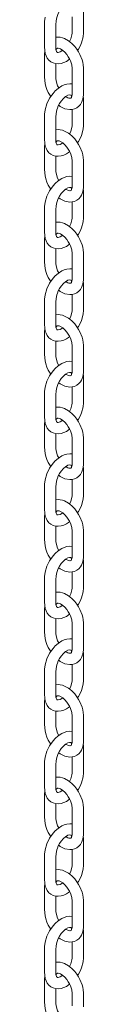
# Model space of a CAD drawing. Units: millimetres. Extents: x -13831 to 24159, y -11789 to 3815.
# Drawn here: x 10045 to 10073, y -8885 to -8189 of the extents above; entities that cross this region are included whole.
import ezdxf

# ---------------------------------------------------------------- set-up
doc = ezdxf.new("R2010")
doc.units = ezdxf.units.MM

msp = doc.modelspace()

# ---------------------------------------------------------------- linework, layer by layer
at = {"color": 7, "linetype": 'Continuous', "lineweight": 15, "flags": 128}
for points in [[(10058.19, -8210.91), (10056.36, -8212.05), (10054.94, -8212.44), (10054.31, -8212.36), (10053.98, -8212.06), (10053.77, -8211.67), (10053.59, -8211.1), (10053.47, -8210.42), (10053.41, -8209.6), (10053.42, -8207.76), (10053.42, -8205.63), (10053.42, -8203.43), (10053.42, -8201.27), (10053.42, -8198.47), (10053.42, -8195.68), (10053.42, -8192.83), (10053.48, -8190.2), (10054, -8187.67), (10054.45, -8186.37), (10055.1, -8184.89), (10056.02, -8183.19), (10057.24, -8181.41), (10058.69, -8179.72), (10060.29, -8178.32)], [(10068.76, -8210.96), (10069.34, -8210.07), (10070.47, -8207.92), (10071.4, -8205.73), (10072.57, -8201.37), (10072.83, -8198.56), (10072.83, -8196.24), (10072.83, -8193.92), (10072.83, -8191.11), (10072.83, -8188.28), (10072.83, -8185.4), (10072.83, -8182.36), (10072.79, -8179.06), (10072.67, -8178.13)], [(10045.81, -8187.52), (10045.44, -8190.59), (10045.43, -8193.18), (10045.42, -8195.86), (10045.42, -8198.76), (10045.42, -8202.11), (10045.42, -8205.54), (10045.43, -8208.46), (10045.5, -8211.02), (10045.89, -8213.24), (10046.42, -8214.8), (10047.3, -8216.43), (10048.47, -8217.88), (10049.84, -8219), (10051.38, -8219.8), (10053.16, -8220.3), (10055.12, -8220.43), (10057.09, -8220.18), (10058.99, -8219.61), (10060.78, -8218.78), (10063.11, -8217.17)], [(10064.83, -8187.36), (10064.83, -8189.18), (10064.83, -8191.79), (10064.84, -8197.66), (10064.82, -8198.88), (10064.68, -8200.08), (10063.99, -8202.73), (10063.07, -8204.75)], [(10055.39, -8249.68), (10056.44, -8250.51), (10059.72, -8252.13), (10063.14, -8252.78), (10064.9, -8252.68), (10066.64, -8252.24), (10068.24, -8251.46), (10069.65, -8250.35), (10070.75, -8249.08), (10071.53, -8247.79), (10072.39, -8245.49), (10072.8, -8242.46), (10072.82, -8239.41), (10072.83, -8236.3), (10072.83, -8233.07), (10072.83, -8228.9), (10072.83, -8225.04), (10072.82, -8223.26), (10072.67, -8221.27), (10072.34, -8219.38), (10071.85, -8217.52), (10070.38, -8213.81), (10069.41, -8211.99), (10068.22, -8210.12), (10066.68, -8208.12), (10064.72, -8206.07), (10062.3, -8204.15), (10059.44, -8202.57)], [(10045.5, -8211.04), (10045.42, -8214.18), (10045.42, -8217.79), (10045.42, -8221.43), (10045.42, -8224.98), (10045.42, -8227.31), (10045.43, -8229.62), (10045.49, -8232.14), (10045.78, -8234.28), (10046.31, -8236.46), (10047.06, -8238.62), (10048, -8240.73), (10049.76, -8243.63)], [(10053.57, -8211.01), (10053.61, -8210.76), (10053.93, -8209.97), (10054.03, -8209.82), (10054.12, -8209.71), (10054.29, -8209.58), (10054.57, -8209.47), (10055.03, -8209.41), (10055.73, -8209.53), (10056.73, -8209.94)], [(10056.73, -8209.94), (10058.23, -8210.94), (10059.73, -8212.32), (10061.06, -8213.87), (10062.14, -8215.42), (10062.96, -8216.86), (10063.65, -8218.33), (10064.56, -8221.23), (10064.83, -8223.82), (10064.83, -8226.76), (10064.83, -8229.62), (10064.83, -8232.44), (10064.83, -8238.16), (10064.84, -8239.68), (10064.85, -8241.24), (10064.82, -8242.46), (10064.7, -8243.32), (10064.52, -8243.91), (10064.35, -8244.28), (10064.02, -8244.66), (10063.55, -8244.79), (10063.14, -8244.77), (10062.59, -8244.65), (10061.8, -8244.35), (10060.75, -8243.78), (10060.45, -8243.55)], [(10055.42, -8237.51), (10054.61, -8235.96), (10053.76, -8233.37), (10053.43, -8231.06), (10053.42, -8228.24), (10053.42, -8224.97), (10053.42, -8222.22), (10053.42, -8220.32)], [(10061.01, -8234.8), (10059.27, -8235.34), (10057.68, -8236.05), (10054.99, -8237.79), (10052.93, -8239.61), (10051.41, -8241.29), (10048.96, -8244.77), (10047.04, -8248.69), (10045.81, -8252.84), (10045.44, -8255.91), (10045.43, -8258.5), (10045.42, -8261.18), (10045.42, -8264.09), (10045.42, -8267.43), (10045.42, -8270.86), (10045.43, -8273.78), (10045.5, -8276.34), (10045.89, -8278.57), (10046.42, -8280.12), (10047.3, -8281.76), (10048.47, -8283.2), (10049.84, -8284.32), (10051.38, -8285.13), (10053.16, -8285.62), (10055.12, -8285.75), (10057.09, -8285.51), (10058.99, -8284.93), (10060.78, -8284.1), (10063.11, -8282.49)], [(10064.83, -8234.6), (10063.14, -8234.51), (10061.01, -8234.8)], [(10058.19, -8276.24), (10056.36, -8277.37), (10054.94, -8277.76), (10054.31, -8277.68), (10053.98, -8277.38), (10053.77, -8276.99), (10053.59, -8276.43), (10053.47, -8275.74), (10053.41, -8274.92), (10053.42, -8273.08), (10053.42, -8270.95), (10053.42, -8268.75), (10053.42, -8266.59), (10053.42, -8263.8), (10053.42, -8261), (10053.42, -8258.15), (10053.48, -8255.52), (10054, -8252.99), (10054.45, -8251.7), (10055.1, -8250.21), (10056.02, -8248.51), (10057.24, -8246.73), (10058.69, -8245.05), (10060.29, -8243.64)], [(10060.29, -8243.64), (10061.94, -8242.69), (10063.04, -8242.42), (10063.75, -8242.48), (10064, -8242.58), (10064.08, -8242.64), (10064.19, -8242.74), (10064.31, -8242.91), (10064.51, -8243.31), (10064.61, -8243.63)], [(10068.76, -8276.29), (10069.34, -8275.39), (10070.47, -8273.25), (10071.4, -8271.05), (10072.57, -8266.69), (10072.83, -8263.89), (10072.83, -8261.57), (10072.83, -8259.24), (10072.83, -8256.43), (10072.83, -8253.61), (10072.83, -8250.72), (10072.83, -8247.68), (10072.79, -8244.38), (10072.67, -8243.46)], [(10064.83, -8252.68), (10064.83, -8254.51), (10064.83, -8257.12), (10064.84, -8262.98), (10064.82, -8264.2), (10064.68, -8265.41), (10063.99, -8268.05), (10063.07, -8270.08)], [(10055.39, -8315), (10056.44, -8315.83), (10059.72, -8317.45), (10063.14, -8318.1), (10064.9, -8318), (10066.64, -8317.56), (10068.24, -8316.78), (10069.65, -8315.68), (10070.75, -8314.41), (10071.53, -8313.12), (10072.39, -8310.81), (10072.8, -8307.78), (10072.82, -8304.74), (10072.83, -8301.62), (10072.83, -8298.39), (10072.83, -8294.22), (10072.83, -8290.37), (10072.82, -8288.58), (10072.67, -8286.59), (10072.34, -8284.7), (10071.85, -8282.85), (10070.38, -8279.13), (10069.41, -8277.31), (10068.22, -8275.45), (10066.68, -8273.44), (10064.72, -8271.4), (10062.3, -8269.47), (10059.44, -8267.89)], [(10045.5, -8276.36), (10045.42, -8279.5), (10045.42, -8283.12), (10045.42, -8286.76), (10045.42, -8290.3), (10045.42, -8292.63), (10045.43, -8294.94), (10045.49, -8297.47), (10045.78, -8299.61), (10046.31, -8301.78), (10047.06, -8303.95), (10048, -8306.06), (10049.76, -8308.95)], [(10053.57, -8276.34), (10053.61, -8276.08), (10053.93, -8275.29), (10054.03, -8275.14), (10054.12, -8275.04), (10054.29, -8274.91), (10054.57, -8274.79), (10055.03, -8274.74), (10055.73, -8274.85), (10056.73, -8275.26)], [(10056.73, -8275.26), (10058.23, -8276.27), (10059.73, -8277.64), (10061.06, -8279.2), (10062.14, -8280.74), (10062.96, -8282.18), (10063.65, -8283.66), (10064.56, -8286.55), (10064.83, -8289.15), (10064.83, -8292.08), (10064.83, -8294.94), (10064.83, -8297.76), (10064.83, -8303.48), (10064.84, -8305), (10064.85, -8306.56), (10064.82, -8307.79), (10064.7, -8308.64), (10064.52, -8309.23), (10064.35, -8309.6), (10064.02, -8309.99), (10063.55, -8310.11), (10063.14, -8310.09), (10062.59, -8309.97), (10061.8, -8309.68), (10060.75, -8309.1), (10060.45, -8308.88)], [(10055.42, -8302.83), (10054.61, -8301.29), (10053.76, -8298.69), (10053.43, -8296.39), (10053.42, -8293.56), (10053.42, -8290.29), (10053.42, -8287.54), (10053.42, -8285.64)], [(10061.01, -8300.13), (10059.27, -8300.66), (10057.68, -8301.38), (10054.99, -8303.11), (10052.93, -8304.94), (10051.41, -8306.61), (10048.96, -8310.1), (10047.04, -8314.02), (10045.81, -8318.17), (10045.44, -8321.23), (10045.43, -8323.83), (10045.42, -8326.51), (10045.42, -8329.41), (10045.42, -8332.75), (10045.42, -8336.19), (10045.43, -8339.11), (10045.5, -8341.67), (10045.89, -8343.89), (10046.42, -8345.44), (10047.3, -8347.08), (10048.47, -8348.53), (10049.84, -8349.65), (10051.38, -8350.45), (10053.16, -8350.94), (10055.12, -8351.08), (10057.09, -8350.83), (10058.99, -8350.26), (10060.78, -8349.43), (10063.11, -8347.82)], [(10064.83, -8299.92), (10063.14, -8299.83), (10061.01, -8300.13)], [(10058.19, -8341.56), (10056.36, -8342.69), (10054.94, -8343.09), (10054.31, -8343.01), (10053.98, -8342.7), (10053.77, -8342.31), (10053.59, -8341.75), (10053.47, -8341.06), (10053.41, -8340.25), (10053.42, -8338.41), (10053.42, -8336.28), (10053.42, -8334.07), (10053.42, -8331.92), (10053.42, -8329.12), (10053.42, -8326.33), (10053.42, -8323.48), (10053.48, -8320.84), (10054, -8318.32), (10054.45, -8317.02), (10055.1, -8315.53), (10056.02, -8313.83), (10057.24, -8312.06), (10058.69, -8310.37), (10060.29, -8308.97)], [(10060.29, -8308.97), (10061.94, -8308.02), (10063.04, -8307.74), (10063.75, -8307.8), (10064, -8307.9), (10064.08, -8307.97), (10064.19, -8308.07), (10064.31, -8308.23), (10064.51, -8308.64), (10064.61, -8308.95)], [(10068.76, -8341.61), (10069.34, -8340.72), (10070.47, -8338.57), (10071.4, -8336.38), (10072.57, -8332.02), (10072.83, -8329.21), (10072.83, -8326.89), (10072.83, -8324.57), (10072.83, -8321.76), (10072.83, -8318.93), (10072.83, -8316.04), (10072.83, -8313), (10072.79, -8309.71), (10072.67, -8308.78)], [(10064.83, -8318.01), (10064.83, -8319.83), (10064.83, -8322.44), (10064.84, -8328.3), (10064.82, -8329.52), (10064.68, -8330.73), (10063.99, -8333.37), (10063.07, -8335.4)], [(10055.39, -8380.32), (10056.44, -8381.16), (10059.72, -8382.77), (10063.14, -8383.43), (10064.9, -8383.32), (10066.64, -8382.89), (10068.24, -8382.1), (10069.65, -8381), (10070.75, -8379.73), (10071.53, -8378.44), (10072.39, -8376.14), (10072.8, -8373.11), (10072.82, -8370.06), (10072.83, -8366.95), (10072.83, -8363.72), (10072.83, -8359.55), (10072.83, -8355.69), (10072.82, -8353.91), (10072.67, -8351.92), (10072.34, -8350.03), (10071.85, -8348.17), (10070.38, -8344.46), (10069.41, -8342.63), (10068.22, -8340.77), (10066.68, -8338.77), (10064.72, -8336.72), (10062.3, -8334.79), (10059.44, -8333.21)], [(10045.5, -8341.68), (10045.42, -8344.82), (10045.42, -8348.44), (10045.42, -8352.08), (10045.42, -8355.62), (10045.42, -8357.95), (10045.43, -8360.26), (10045.49, -8362.79), (10045.78, -8364.93), (10046.31, -8367.11), (10047.06, -8369.27), (10048, -8371.38), (10049.76, -8374.27)], [(10053.57, -8341.66), (10053.61, -8341.4), (10053.93, -8340.61), (10054.03, -8340.46), (10054.12, -8340.36), (10054.29, -8340.23), (10054.57, -8340.11), (10055.03, -8340.06), (10055.73, -8340.17), (10056.73, -8340.59)], [(10056.73, -8340.59), (10058.23, -8341.59), (10059.73, -8342.96), (10061.06, -8344.52), (10062.14, -8346.06), (10062.96, -8347.51), (10063.65, -8348.98), (10064.56, -8351.88), (10064.83, -8354.47), (10064.83, -8357.41), (10064.83, -8360.26), (10064.83, -8363.09), (10064.83, -8368.81), (10064.84, -8370.33), (10064.85, -8371.89), (10064.82, -8373.11), (10064.7, -8373.97), (10064.52, -8374.56), (10064.35, -8374.93), (10064.02, -8375.31), (10063.55, -8375.44), (10063.14, -8375.42), (10062.59, -8375.3), (10061.8, -8375), (10060.75, -8374.42), (10060.45, -8374.2)], [(10055.42, -8368.16), (10054.61, -8366.61), (10053.76, -8364.02), (10053.43, -8361.71), (10053.42, -8358.88), (10053.42, -8355.62), (10053.42, -8352.87), (10053.42, -8350.96)], [(10061.01, -8365.45), (10059.27, -8365.98), (10057.68, -8366.7), (10054.99, -8368.44), (10052.93, -8370.26), (10051.41, -8371.93), (10048.96, -8375.42), (10047.04, -8379.34), (10045.81, -8383.49), (10045.44, -8386.56), (10045.43, -8389.15), (10045.42, -8391.83), (10045.42, -8394.73), (10045.42, -8398.08), (10045.42, -8401.51), (10045.43, -8404.43), (10045.5, -8406.99), (10045.89, -8409.21), (10046.42, -8410.77), (10047.3, -8412.4), (10048.47, -8413.85), (10049.84, -8414.97), (10051.38, -8415.77), (10053.16, -8416.27), (10055.12, -8416.4), (10057.09, -8416.15), (10058.99, -8415.58), (10060.78, -8414.75), (10063.11, -8413.14)], [(10064.83, -8365.25), (10063.14, -8365.16), (10061.01, -8365.45)], [(10058.19, -8406.88), (10056.36, -8408.02), (10054.94, -8408.41), (10054.31, -8408.33), (10053.98, -8408.03), (10053.77, -8407.64), (10053.59, -8407.07), (10053.47, -8406.39), (10053.41, -8405.57), (10053.42, -8403.73), (10053.42, -8401.6), (10053.42, -8399.4), (10053.42, -8397.24), (10053.42, -8394.44), (10053.42, -8391.65), (10053.42, -8388.8), (10053.48, -8386.17), (10054, -8383.64), (10054.45, -8382.34), (10055.1, -8380.86), (10056.02, -8379.16), (10057.24, -8377.38), (10058.69, -8375.69), (10060.29, -8374.29)], [(10060.29, -8374.29), (10061.94, -8373.34), (10063.04, -8373.06), (10063.75, -8373.13), (10064, -8373.23), (10064.08, -8373.29), (10064.19, -8373.39), (10064.31, -8373.55), (10064.51, -8373.96), (10064.61, -8374.27)], [(10068.76, -8406.93), (10069.34, -8406.04), (10070.47, -8403.89), (10071.4, -8401.7), (10072.57, -8397.34), (10072.83, -8394.53), (10072.83, -8392.21), (10072.83, -8389.89), (10072.83, -8387.08), (10072.83, -8384.25), (10072.83, -8381.37), (10072.83, -8378.33), (10072.79, -8375.03), (10072.67, -8374.1)], [(10064.83, -8383.33), (10064.83, -8385.15), (10064.83, -8387.76), (10064.84, -8393.63), (10064.82, -8394.85), (10064.68, -8396.05), (10063.99, -8398.7), (10063.07, -8400.72)], [(10055.39, -8445.65), (10056.44, -8446.48), (10059.72, -8448.1), (10063.14, -8448.75), (10064.9, -8448.65), (10066.64, -8448.21), (10068.24, -8447.43), (10069.65, -8446.32), (10070.75, -8445.05), (10071.53, -8443.76), (10072.39, -8441.46), (10072.8, -8438.43), (10072.82, -8435.38), (10072.83, -8432.27), (10072.83, -8429.04), (10072.83, -8424.87), (10072.83, -8421.01), (10072.82, -8419.23), (10072.67, -8417.24), (10072.34, -8415.35), (10071.85, -8413.49), (10070.38, -8409.78), (10069.41, -8407.96), (10068.22, -8406.09), (10066.68, -8404.09), (10064.72, -8402.04), (10062.3, -8400.12), (10059.44, -8398.54)], [(10053.57, -8406.98), (10053.61, -8406.73), (10053.93, -8405.94), (10054.03, -8405.79), (10054.12, -8405.68), (10054.29, -8405.55), (10054.57, -8405.44), (10055.03, -8405.38), (10055.73, -8405.49), (10056.73, -8405.91)], [(10056.73, -8405.91), (10058.23, -8406.91), (10059.73, -8408.29), (10061.06, -8409.84), (10062.14, -8411.39), (10062.96, -8412.83), (10063.65, -8414.3), (10064.56, -8417.2), (10064.83, -8419.79), (10064.83, -8422.73), (10064.83, -8425.58), (10064.83, -8428.41), (10064.83, -8434.13), (10064.84, -8435.65), (10064.85, -8437.21), (10064.82, -8438.43), (10064.7, -8439.29), (10064.52, -8439.88), (10064.35, -8440.25), (10064.02, -8440.63), (10063.55, -8440.76), (10063.14, -8440.74), (10062.59, -8440.62), (10061.8, -8440.32), (10060.75, -8439.75), (10060.45, -8439.52)], [(10045.5, -8407.01), (10045.42, -8410.15), (10045.42, -8413.76), (10045.42, -8417.4), (10045.42, -8420.95), (10045.42, -8423.28), (10045.43, -8425.59), (10045.49, -8428.11), (10045.78, -8430.25), (10046.31, -8432.43), (10047.06, -8434.59), (10048, -8436.7), (10049.76, -8439.6)], [(10055.42, -8433.48), (10054.61, -8431.93), (10053.76, -8429.34), (10053.43, -8427.03), (10053.42, -8424.21), (10053.42, -8420.94), (10053.42, -8418.19), (10053.42, -8416.29)], [(10061.01, -8430.77), (10059.27, -8431.31), (10057.68, -8432.02), (10054.99, -8433.76), (10052.93, -8435.58), (10051.41, -8437.26), (10048.96, -8440.74), (10047.04, -8444.66), (10045.81, -8448.81), (10045.44, -8451.88), (10045.43, -8454.47), (10045.42, -8457.15), (10045.42, -8460.06), (10045.42, -8463.4), (10045.42, -8466.83), (10045.43, -8469.75), (10045.5, -8472.31), (10045.89, -8474.54), (10046.42, -8476.09), (10047.3, -8477.73), (10048.47, -8479.17), (10049.84, -8480.29), (10051.38, -8481.1), (10053.16, -8481.59), (10055.12, -8481.72), (10057.09, -8481.48), (10058.99, -8480.9), (10060.78, -8480.07), (10063.11, -8478.46)], [(10064.83, -8430.57), (10063.14, -8430.48), (10061.01, -8430.77)], [(10058.19, -8472.21), (10056.36, -8473.34), (10054.94, -8473.73), (10054.31, -8473.65), (10053.98, -8473.35), (10053.77, -8472.96), (10053.59, -8472.4), (10053.47, -8471.71), (10053.41, -8470.89), (10053.42, -8469.05), (10053.42, -8466.92), (10053.42, -8464.72), (10053.42, -8462.56), (10053.42, -8459.77), (10053.42, -8456.97), (10053.42, -8454.12), (10053.48, -8451.49), (10054, -8448.96), (10054.45, -8447.67), (10055.1, -8446.18), (10056.02, -8444.48), (10057.24, -8442.7), (10058.69, -8441.02), (10060.29, -8439.61)], [(10060.29, -8439.61), (10061.94, -8438.66), (10063.04, -8438.39), (10063.75, -8438.45), (10064, -8438.55), (10064.08, -8438.61), (10064.19, -8438.71), (10064.31, -8438.87), (10064.51, -8439.28), (10064.61, -8439.6)], [(10068.76, -8472.26), (10069.34, -8471.36), (10070.47, -8469.22), (10071.4, -8467.02), (10072.57, -8462.66), (10072.83, -8459.86), (10072.83, -8457.54), (10072.83, -8455.21), (10072.83, -8452.4), (10072.83, -8449.58), (10072.83, -8446.69), (10072.83, -8443.65), (10072.79, -8440.35), (10072.67, -8439.43)], [(10064.83, -8448.65), (10064.83, -8450.48), (10064.83, -8453.09), (10064.84, -8458.95), (10064.82, -8460.17), (10064.68, -8461.38), (10063.99, -8464.02), (10063.07, -8466.05)], [(10055.39, -8510.97), (10056.44, -8511.8), (10059.72, -8513.42), (10063.14, -8514.07), (10064.9, -8513.97), (10066.64, -8513.53), (10068.24, -8512.75), (10069.65, -8511.65), (10070.75, -8510.38), (10071.53, -8509.09), (10072.39, -8506.78), (10072.8, -8503.75), (10072.82, -8500.71), (10072.83, -8497.59), (10072.83, -8494.36), (10072.83, -8490.19), (10072.83, -8486.34), (10072.82, -8484.55), (10072.67, -8482.56), (10072.34, -8480.67), (10071.85, -8478.82), (10070.38, -8475.1), (10069.41, -8473.28), (10068.22, -8471.42), (10066.68, -8469.41), (10064.72, -8467.37), (10062.3, -8465.44), (10059.44, -8463.86)], [(10045.5, -8472.33), (10045.42, -8475.47), (10045.42, -8479.09), (10045.42, -8482.73), (10045.42, -8486.27), (10045.42, -8488.6), (10045.43, -8490.91), (10045.49, -8493.44), (10045.78, -8495.58), (10046.31, -8497.75), (10047.06, -8499.92), (10048, -8502.03), (10049.76, -8504.92)], [(10053.57, -8472.31), (10053.61, -8472.05), (10053.93, -8471.26), (10054.03, -8471.11), (10054.12, -8471.01), (10054.29, -8470.88), (10054.57, -8470.76), (10055.03, -8470.71), (10055.73, -8470.82), (10056.73, -8471.23)], [(10056.73, -8471.23), (10058.23, -8472.24), (10059.73, -8473.61), (10061.06, -8475.17), (10062.14, -8476.71), (10062.96, -8478.15), (10063.65, -8479.63), (10064.56, -8482.52), (10064.83, -8485.12), (10064.83, -8488.05), (10064.83, -8490.91), (10064.83, -8493.73), (10064.83, -8499.45), (10064.84, -8500.97), (10064.85, -8502.53), (10064.82, -8503.76), (10064.7, -8504.61), (10064.52, -8505.2), (10064.35, -8505.57), (10064.02, -8505.96), (10063.55, -8506.08), (10063.14, -8506.06), (10062.59, -8505.94), (10061.8, -8505.65), (10060.75, -8505.07), (10060.45, -8504.85)], [(10055.42, -8498.8), (10054.61, -8497.26), (10053.76, -8494.66), (10053.43, -8492.36), (10053.42, -8489.53), (10053.42, -8486.26), (10053.42, -8483.51), (10053.42, -8481.61)], [(10061.01, -8496.1), (10059.27, -8496.63), (10057.68, -8497.35), (10054.99, -8499.08), (10052.93, -8500.9), (10051.41, -8502.58), (10048.96, -8506.07), (10047.04, -8509.99), (10045.81, -8514.14), (10045.44, -8517.2), (10045.43, -8519.8), (10045.42, -8522.48), (10045.42, -8525.38), (10045.42, -8528.72), (10045.42, -8532.16), (10045.43, -8535.08), (10045.5, -8537.64), (10045.89, -8539.86), (10046.42, -8541.41), (10047.3, -8543.05), (10048.47, -8544.5), (10049.84, -8545.62), (10051.38, -8546.42), (10053.16, -8546.91), (10055.12, -8547.05), (10057.09, -8546.8), (10058.99, -8546.23), (10060.78, -8545.4), (10063.11, -8543.79)], [(10064.83, -8495.89), (10063.14, -8495.8), (10061.01, -8496.1)], [(10060.29, -8504.94), (10061.94, -8503.99), (10063.04, -8503.71), (10063.75, -8503.77), (10064, -8503.87), (10064.08, -8503.93), (10064.19, -8504.04), (10064.31, -8504.2), (10064.51, -8504.61), (10064.61, -8504.92)], [(10058.19, -8537.53), (10056.36, -8538.66), (10054.94, -8539.06), (10054.31, -8538.98), (10053.98, -8538.67), (10053.77, -8538.28), (10053.59, -8537.72), (10053.47, -8537.03), (10053.41, -8536.22), (10053.42, -8534.38), (10053.42, -8532.25), (10053.42, -8530.04), (10053.42, -8527.89), (10053.42, -8525.09), (10053.42, -8522.3), (10053.42, -8519.45), (10053.48, -8516.81), (10054, -8514.29), (10054.45, -8512.99), (10055.1, -8511.5), (10056.02, -8509.8), (10057.24, -8508.03), (10058.69, -8506.34), (10060.29, -8504.94)], [(10068.76, -8537.58), (10069.34, -8536.69), (10070.47, -8534.54), (10071.4, -8532.35), (10072.57, -8527.99), (10072.83, -8525.18), (10072.83, -8522.86), (10072.83, -8520.54), (10072.83, -8517.73), (10072.83, -8514.9), (10072.83, -8512.01), (10072.83, -8508.97), (10072.79, -8505.68), (10072.67, -8504.75)], [(10064.83, -8513.97), (10064.83, -8515.8), (10064.83, -8518.41), (10064.84, -8524.27), (10064.82, -8525.49), (10064.68, -8526.7), (10063.99, -8529.34), (10063.07, -8531.37)], [(10055.39, -8576.29), (10056.44, -8577.13), (10059.72, -8578.74), (10063.14, -8579.4), (10064.9, -8579.29), (10066.64, -8578.86), (10068.24, -8578.07), (10069.65, -8576.97), (10070.75, -8575.7), (10071.53, -8574.41), (10072.39, -8572.1), (10072.8, -8569.08), (10072.82, -8566.03), (10072.83, -8562.92), (10072.83, -8559.69), (10072.83, -8555.52), (10072.83, -8551.66), (10072.82, -8549.88), (10072.67, -8547.89), (10072.34, -8546), (10071.85, -8544.14), (10070.38, -8540.42), (10069.41, -8538.6), (10068.22, -8536.74), (10066.68, -8534.74), (10064.72, -8532.69), (10062.3, -8530.76), (10059.44, -8529.18)], [(10045.5, -8537.65), (10045.42, -8540.79), (10045.42, -8544.41), (10045.42, -8548.05), (10045.42, -8551.59), (10045.42, -8553.92), (10045.43, -8556.23), (10045.49, -8558.76), (10045.78, -8560.9), (10046.31, -8563.08), (10047.06, -8565.24), (10048, -8567.35), (10049.76, -8570.24)], [(10053.57, -8537.63), (10053.61, -8537.37), (10053.93, -8536.58), (10054.03, -8536.43), (10054.12, -8536.33), (10054.29, -8536.2), (10054.57, -8536.08), (10055.03, -8536.03), (10055.73, -8536.14), (10056.73, -8536.56)], [(10056.73, -8536.56), (10058.23, -8537.56), (10059.73, -8538.93), (10061.06, -8540.49), (10062.14, -8542.03), (10062.96, -8543.48), (10063.65, -8544.95), (10064.56, -8547.84), (10064.83, -8550.44), (10064.83, -8553.38), (10064.83, -8556.23), (10064.83, -8559.06), (10064.83, -8564.78), (10064.84, -8566.3), (10064.85, -8567.86), (10064.82, -8569.08), (10064.7, -8569.94), (10064.52, -8570.53), (10064.35, -8570.9), (10064.02, -8571.28), (10063.55, -8571.41), (10063.14, -8571.39), (10062.59, -8571.27), (10061.8, -8570.97), (10060.75, -8570.39), (10060.45, -8570.17)], [(10055.42, -8564.13), (10054.61, -8562.58), (10053.76, -8559.99), (10053.43, -8557.68), (10053.42, -8554.85), (10053.42, -8551.59), (10053.42, -8548.84), (10053.42, -8546.93)], [(10061.01, -8561.42), (10059.27, -8561.95), (10057.68, -8562.67), (10054.99, -8564.4), (10052.93, -8566.23), (10051.41, -8567.9), (10048.96, -8571.39), (10047.04, -8575.31), (10045.81, -8579.46), (10045.44, -8582.53), (10045.43, -8585.12), (10045.42, -8587.8), (10045.42, -8590.7), (10045.42, -8594.05), (10045.42, -8597.48), (10045.43, -8600.4), (10045.5, -8602.96), (10045.89, -8605.18), (10046.42, -8606.74), (10047.3, -8608.37), (10048.47, -8609.82), (10049.84, -8610.94), (10051.38, -8611.74), (10053.16, -8612.24), (10055.12, -8612.37), (10057.09, -8612.12), (10058.99, -8611.55), (10060.78, -8610.72), (10063.11, -8609.11)], [(10064.83, -8561.22), (10063.14, -8561.13), (10061.01, -8561.42)], [(10058.19, -8602.85), (10056.36, -8603.99), (10054.94, -8604.38), (10054.31, -8604.3), (10053.98, -8604), (10053.77, -8603.61), (10053.59, -8603.04), (10053.47, -8602.36), (10053.41, -8601.54), (10053.42, -8599.7), (10053.42, -8597.57), (10053.42, -8595.37), (10053.42, -8593.21), (10053.42, -8590.41), (10053.42, -8587.62), (10053.42, -8584.77), (10053.48, -8582.14), (10054, -8579.61), (10054.45, -8578.31), (10055.1, -8576.83), (10056.02, -8575.13), (10057.24, -8573.35), (10058.69, -8571.66), (10060.29, -8570.26)], [(10060.29, -8570.26), (10061.94, -8569.31), (10063.04, -8569.03), (10063.75, -8569.1), (10064, -8569.2), (10064.08, -8569.26), (10064.19, -8569.36), (10064.31, -8569.52), (10064.51, -8569.93), (10064.61, -8570.24)], [(10068.76, -8602.9), (10069.34, -8602.01), (10070.47, -8599.86), (10071.4, -8597.67), (10072.57, -8593.31), (10072.83, -8590.5), (10072.83, -8588.18), (10072.83, -8585.86), (10072.83, -8583.05), (10072.83, -8580.22), (10072.83, -8577.34), (10072.83, -8574.3), (10072.79, -8571), (10072.67, -8570.07)], [(10064.83, -8579.3), (10064.83, -8581.12), (10064.83, -8583.73), (10064.84, -8589.6), (10064.82, -8590.82), (10064.68, -8592.02), (10063.99, -8594.67), (10063.07, -8596.69)], [(10055.39, -8641.62), (10056.44, -8642.45), (10059.72, -8644.06), (10063.14, -8644.72), (10064.9, -8644.62), (10066.64, -8644.18), (10068.24, -8643.4), (10069.65, -8642.29), (10070.75, -8641.02), (10071.53, -8639.73), (10072.39, -8637.43), (10072.8, -8634.4), (10072.82, -8631.35), (10072.83, -8628.24), (10072.83, -8625.01), (10072.83, -8620.84), (10072.83, -8616.98), (10072.82, -8615.2), (10072.67, -8613.21), (10072.34, -8611.32), (10071.85, -8609.46), (10070.38, -8605.75), (10069.41, -8603.93), (10068.22, -8602.06), (10066.68, -8600.06), (10064.72, -8598.01), (10062.3, -8596.08), (10059.44, -8594.51)], [(10045.5, -8602.98), (10045.42, -8606.11), (10045.42, -8609.73), (10045.42, -8613.37), (10045.42, -8616.92), (10045.42, -8619.25), (10045.43, -8621.56), (10045.49, -8624.08), (10045.78, -8626.22), (10046.31, -8628.4), (10047.06, -8630.56), (10048, -8632.67), (10049.76, -8635.57)], [(10053.57, -8602.95), (10053.61, -8602.7), (10053.93, -8601.91), (10054.03, -8601.76), (10054.12, -8601.65), (10054.29, -8601.52), (10054.57, -8601.41), (10055.03, -8601.35), (10055.73, -8601.46), (10056.73, -8601.88)], [(10056.73, -8601.88), (10058.23, -8602.88), (10059.73, -8604.26), (10061.06, -8605.81), (10062.14, -8607.35), (10062.96, -8608.8), (10063.65, -8610.27), (10064.56, -8613.17), (10064.83, -8615.76), (10064.83, -8618.7), (10064.83, -8621.55), (10064.83, -8624.38), (10064.83, -8630.1), (10064.84, -8631.62), (10064.85, -8633.18), (10064.82, -8634.4), (10064.7, -8635.26), (10064.52, -8635.85), (10064.35, -8636.22), (10064.02, -8636.6), (10063.55, -8636.73), (10063.14, -8636.71), (10062.59, -8636.59), (10061.8, -8636.29), (10060.75, -8635.72), (10060.45, -8635.49)], [(10055.42, -8629.45), (10054.61, -8627.9), (10053.76, -8625.31), (10053.43, -8623), (10053.42, -8620.18), (10053.42, -8616.91), (10053.42, -8614.16), (10053.42, -8612.26)], [(10061.01, -8626.74), (10059.27, -8627.28), (10057.68, -8627.99), (10054.99, -8629.73), (10052.93, -8631.55), (10051.41, -8633.23), (10048.96, -8636.71), (10047.04, -8640.63), (10045.81, -8644.78), (10045.44, -8647.85), (10045.43, -8650.44), (10045.42, -8653.12), (10045.42, -8656.03), (10045.42, -8659.37), (10045.42, -8662.8), (10045.43, -8665.72), (10045.5, -8668.28), (10045.89, -8670.51), (10046.42, -8672.06), (10047.3, -8673.7), (10048.47, -8675.14), (10049.84, -8676.26), (10051.38, -8677.07), (10053.16, -8677.56), (10055.12, -8677.69), (10057.09, -8677.44), (10058.99, -8676.87), (10060.78, -8676.04), (10063.11, -8674.43)], [(10064.83, -8626.54), (10063.14, -8626.45), (10061.01, -8626.74)], [(10058.19, -8668.18), (10056.36, -8669.31), (10054.94, -8669.7), (10054.31, -8669.62), (10053.98, -8669.32), (10053.77, -8668.93), (10053.59, -8668.37), (10053.47, -8667.68), (10053.41, -8666.86), (10053.42, -8665.02), (10053.42, -8662.89), (10053.42, -8660.69), (10053.42, -8658.53), (10053.42, -8655.74), (10053.42, -8652.94), (10053.42, -8650.09), (10053.48, -8647.46), (10054, -8644.93), (10054.45, -8643.64), (10055.1, -8642.15), (10056.02, -8640.45), (10057.24, -8638.67), (10058.69, -8636.99), (10060.29, -8635.58)], [(10060.29, -8635.58), (10061.94, -8634.63), (10063.04, -8634.36), (10063.75, -8634.42), (10064, -8634.52), (10064.08, -8634.58), (10064.19, -8634.68), (10064.31, -8634.84), (10064.51, -8635.25), (10064.61, -8635.57)], [(10068.76, -8668.23), (10069.34, -8667.33), (10070.47, -8665.19), (10071.4, -8662.99), (10072.57, -8658.63), (10072.83, -8655.83), (10072.83, -8653.51), (10072.83, -8651.18), (10072.83, -8648.37), (10072.83, -8645.55), (10072.83, -8642.66), (10072.83, -8639.62), (10072.79, -8636.32), (10072.67, -8635.4)], [(10064.83, -8644.62), (10064.83, -8646.45), (10064.83, -8649.06), (10064.84, -8654.92), (10064.82, -8656.14), (10064.68, -8657.35), (10063.99, -8659.99), (10063.07, -8662.02)], [(10055.39, -8706.94), (10056.44, -8707.77), (10059.72, -8709.39), (10063.14, -8710.04), (10064.9, -8709.94), (10066.64, -8709.5), (10068.24, -8708.72), (10069.65, -8707.62), (10070.75, -8706.35), (10071.53, -8705.06), (10072.39, -8702.75), (10072.8, -8699.72), (10072.82, -8696.68), (10072.83, -8693.56), (10072.83, -8690.33), (10072.83, -8686.16), (10072.83, -8682.31), (10072.82, -8680.52), (10072.67, -8678.53), (10072.34, -8676.64), (10071.85, -8674.79), (10070.38, -8671.07), (10069.41, -8669.25), (10068.22, -8667.39), (10066.68, -8665.38), (10064.72, -8663.34), (10062.3, -8661.41), (10059.44, -8659.83)], [(10045.5, -8668.3), (10045.42, -8671.44), (10045.42, -8675.06), (10045.42, -8678.7), (10045.42, -8682.24), (10045.42, -8684.57), (10045.43, -8686.88), (10045.49, -8689.41), (10045.78, -8691.55), (10046.31, -8693.72), (10047.06, -8695.89), (10048, -8698), (10049.76, -8700.89)], [(10053.57, -8668.28), (10053.61, -8668.02), (10053.93, -8667.23), (10054.03, -8667.08), (10054.12, -8666.97), (10054.29, -8666.85), (10054.57, -8666.73), (10055.03, -8666.68), (10055.73, -8666.79), (10056.73, -8667.2)], [(10056.73, -8667.2), (10058.23, -8668.21), (10059.73, -8669.58), (10061.06, -8671.14), (10062.14, -8672.68), (10062.96, -8674.12), (10063.65, -8675.6), (10064.56, -8678.49), (10064.83, -8681.09), (10064.83, -8684.02), (10064.83, -8686.88), (10064.83, -8689.7), (10064.83, -8695.42), (10064.84, -8696.94), (10064.85, -8698.5), (10064.82, -8699.73), (10064.7, -8700.58), (10064.52, -8701.17), (10064.35, -8701.54), (10064.02, -8701.93), (10063.55, -8702.05), (10063.14, -8702.03), (10062.59, -8701.91), (10061.8, -8701.62), (10060.75, -8701.04), (10060.45, -8700.82)], [(10055.42, -8694.77), (10054.61, -8693.22), (10053.76, -8690.63), (10053.43, -8688.33), (10053.42, -8685.5), (10053.42, -8682.23), (10053.42, -8679.48), (10053.42, -8677.58)], [(10061.01, -8692.07), (10059.27, -8692.6), (10057.68, -8693.32), (10054.99, -8695.05), (10052.93, -8696.87), (10051.41, -8698.55), (10048.96, -8702.04), (10047.04, -8705.96), (10045.81, -8710.11), (10045.44, -8713.17), (10045.43, -8715.77), (10045.42, -8718.45), (10045.42, -8721.35), (10045.42, -8724.69), (10045.42, -8728.13), (10045.43, -8731.05), (10045.5, -8733.61), (10045.89, -8735.83), (10046.42, -8737.38), (10047.3, -8739.02), (10048.47, -8740.47), (10049.84, -8741.59), (10051.38, -8742.39), (10053.16, -8742.88), (10055.12, -8743.02), (10057.09, -8742.77), (10058.99, -8742.2), (10060.78, -8741.37), (10063.11, -8739.76)], [(10064.83, -8691.86), (10063.14, -8691.77), (10061.01, -8692.07)], [(10058.19, -8733.5), (10056.36, -8734.63), (10054.94, -8735.03), (10054.31, -8734.95), (10053.98, -8734.64), (10053.77, -8734.25), (10053.59, -8733.69), (10053.47, -8733), (10053.41, -8732.18), (10053.42, -8730.35), (10053.42, -8728.22), (10053.42, -8726.01), (10053.42, -8723.86), (10053.42, -8721.06), (10053.42, -8718.27), (10053.42, -8715.41), (10053.48, -8712.78), (10054, -8710.26), (10054.45, -8708.96), (10055.1, -8707.47), (10056.02, -8705.77), (10057.24, -8704), (10058.69, -8702.31), (10060.29, -8700.91)], [(10060.29, -8700.91), (10061.94, -8699.96), (10063.04, -8699.68), (10063.75, -8699.74), (10064, -8699.84), (10064.08, -8699.9), (10064.19, -8700.01), (10064.31, -8700.17), (10064.51, -8700.58), (10064.61, -8700.89)], [(10068.76, -8733.55), (10069.34, -8732.66), (10070.47, -8730.51), (10071.4, -8728.32), (10072.57, -8723.96), (10072.83, -8721.15), (10072.83, -8718.83), (10072.83, -8716.51), (10072.83, -8713.7), (10072.83, -8710.87), (10072.83, -8707.98), (10072.83, -8704.94), (10072.79, -8701.65), (10072.67, -8700.72)], [(10064.83, -8709.94), (10064.83, -8711.77), (10064.83, -8714.38), (10064.84, -8720.24), (10064.82, -8721.46), (10064.68, -8722.67), (10063.99, -8725.31), (10063.07, -8727.34)], [(10055.39, -8772.26), (10056.44, -8773.1), (10059.72, -8774.71), (10063.14, -8775.37), (10064.9, -8775.26), (10066.64, -8774.83), (10068.24, -8774.04), (10069.65, -8772.94), (10070.75, -8771.67), (10071.53, -8770.38), (10072.39, -8768.07), (10072.8, -8765.05), (10072.82, -8762), (10072.83, -8758.88), (10072.83, -8755.66), (10072.83, -8751.49), (10072.83, -8747.63), (10072.82, -8745.85), (10072.67, -8743.86), (10072.34, -8741.97), (10071.85, -8740.11), (10070.38, -8736.39), (10069.41, -8734.57), (10068.22, -8732.71), (10066.68, -8730.71), (10064.72, -8728.66), (10062.3, -8726.73), (10059.44, -8725.15)], [(10053.57, -8733.6), (10053.61, -8733.34), (10053.93, -8732.55), (10054.03, -8732.4), (10054.12, -8732.3), (10054.29, -8732.17), (10054.57, -8732.05), (10055.03, -8732), (10055.73, -8732.11), (10056.73, -8732.53)], [(10056.73, -8732.53), (10058.23, -8733.53), (10059.73, -8734.9), (10061.06, -8736.46), (10062.14, -8738), (10062.96, -8739.45), (10063.65, -8740.92), (10064.56, -8743.81), (10064.83, -8746.41), (10064.83, -8749.35), (10064.83, -8752.2), (10064.83, -8755.03), (10064.83, -8760.75), (10064.84, -8762.27), (10064.85, -8763.83), (10064.82, -8765.05), (10064.7, -8765.91), (10064.52, -8766.5), (10064.35, -8766.87), (10064.02, -8767.25), (10063.55, -8767.38), (10063.14, -8767.36), (10062.59, -8767.24), (10061.8, -8766.94), (10060.75, -8766.36), (10060.45, -8766.14)], [(10045.5, -8733.62), (10045.42, -8736.76), (10045.42, -8740.38), (10045.42, -8744.02), (10045.42, -8747.56), (10045.42, -8749.89), (10045.43, -8752.2), (10045.49, -8754.73), (10045.78, -8756.87), (10046.31, -8759.05), (10047.06, -8761.21), (10048, -8763.32), (10049.76, -8766.21)], [(10055.42, -8760.1), (10054.61, -8758.55), (10053.76, -8755.96), (10053.43, -8753.65), (10053.42, -8750.82), (10053.42, -8747.56), (10053.42, -8744.81), (10053.42, -8742.9)], [(10061.01, -8757.39), (10059.27, -8757.92), (10057.68, -8758.64), (10054.99, -8760.37), (10052.93, -8762.2), (10051.41, -8763.87), (10048.96, -8767.36), (10047.04, -8771.28), (10045.81, -8775.43), (10045.44, -8778.5), (10045.43, -8781.09), (10045.42, -8783.77), (10045.42, -8786.67), (10045.42, -8790.02), (10045.42, -8793.45), (10045.43, -8796.37), (10045.5, -8798.93), (10045.89, -8801.15), (10046.42, -8802.71), (10047.3, -8804.34), (10048.47, -8805.79), (10049.84, -8806.91), (10051.38, -8807.71), (10053.16, -8808.21), (10055.12, -8808.34), (10057.09, -8808.09), (10058.99, -8807.52), (10060.78, -8806.69), (10063.11, -8805.08)], [(10064.83, -8757.19), (10063.14, -8757.1), (10061.01, -8757.39)], [(10058.19, -8798.82), (10056.36, -8799.95), (10054.94, -8800.35), (10054.31, -8800.27), (10053.98, -8799.97), (10053.77, -8799.58), (10053.59, -8799.01), (10053.47, -8798.33), (10053.41, -8797.51), (10053.42, -8795.67), (10053.42, -8793.54), (10053.42, -8791.33), (10053.42, -8789.18), (10053.42, -8786.38), (10053.42, -8783.59), (10053.42, -8780.74), (10053.48, -8778.11), (10054, -8775.58), (10054.45, -8774.28), (10055.1, -8772.8), (10056.02, -8771.1), (10057.24, -8769.32), (10058.69, -8767.63), (10060.29, -8766.23)], [(10060.29, -8766.23), (10061.94, -8765.28), (10063.04, -8765), (10063.75, -8765.07), (10064, -8765.17), (10064.08, -8765.23), (10064.19, -8765.33), (10064.31, -8765.49), (10064.51, -8765.9), (10064.61, -8766.21)], [(10068.76, -8798.87), (10069.34, -8797.98), (10070.47, -8795.83), (10071.4, -8793.64), (10072.57, -8789.28), (10072.83, -8786.47), (10072.83, -8784.15), (10072.83, -8781.83), (10072.83, -8779.02), (10072.83, -8776.19), (10072.83, -8773.31), (10072.83, -8770.26), (10072.79, -8766.97), (10072.67, -8766.04)], [(10064.83, -8775.27), (10064.83, -8777.09), (10064.83, -8779.7), (10064.84, -8785.57), (10064.82, -8786.79), (10064.68, -8787.99), (10063.99, -8790.64), (10063.07, -8792.66)], [(10055.39, -8837.58), (10056.44, -8838.42), (10059.72, -8840.03), (10063.14, -8840.69), (10064.9, -8840.59), (10066.64, -8840.15), (10068.24, -8839.37), (10069.65, -8838.26), (10070.75, -8836.99), (10071.53, -8835.7), (10072.39, -8833.4), (10072.8, -8830.37), (10072.82, -8827.32), (10072.83, -8824.21), (10072.83, -8820.98), (10072.83, -8816.81), (10072.83, -8812.95), (10072.82, -8811.17), (10072.67, -8809.18), (10072.34, -8807.29), (10071.85, -8805.43), (10070.38, -8801.72), (10069.41, -8799.9), (10068.22, -8798.03), (10066.68, -8796.03), (10064.72, -8793.98), (10062.3, -8792.05), (10059.44, -8790.48)], [(10045.5, -8798.95), (10045.42, -8802.08), (10045.42, -8805.7), (10045.42, -8809.34), (10045.42, -8812.89), (10045.42, -8815.22), (10045.43, -8817.53), (10045.49, -8820.05), (10045.78, -8822.19), (10046.31, -8824.37), (10047.06, -8826.53), (10048, -8828.64), (10049.76, -8831.54)], [(10053.57, -8798.92), (10053.61, -8798.66), (10053.93, -8797.88), (10054.03, -8797.73), (10054.12, -8797.62), (10054.29, -8797.49), (10054.57, -8797.38), (10055.03, -8797.32), (10055.73, -8797.43), (10056.73, -8797.85)], [(10056.73, -8797.85), (10058.23, -8798.85), (10059.73, -8800.23), (10061.06, -8801.78), (10062.14, -8803.32), (10062.96, -8804.77), (10063.65, -8806.24), (10064.56, -8809.14), (10064.83, -8811.73), (10064.83, -8814.67), (10064.83, -8817.52), (10064.83, -8820.35), (10064.83, -8826.07), (10064.84, -8827.59), (10064.85, -8829.15), (10064.82, -8830.37), (10064.7, -8831.23), (10064.52, -8831.82), (10064.35, -8832.19), (10064.02, -8832.57), (10063.55, -8832.7), (10063.14, -8832.68), (10062.59, -8832.56), (10061.8, -8832.26), (10060.75, -8831.69), (10060.45, -8831.46)], [(10055.42, -8825.42), (10054.61, -8823.87), (10053.76, -8821.28), (10053.43, -8818.97), (10053.42, -8816.15), (10053.42, -8812.88), (10053.42, -8810.13), (10053.42, -8808.22)], [(10061.01, -8822.71), (10059.27, -8823.25), (10057.68, -8823.96), (10054.99, -8825.7), (10052.93, -8827.52), (10051.41, -8829.2), (10048.96, -8832.68), (10047.04, -8836.6), (10045.81, -8840.75), (10045.44, -8843.82), (10045.43, -8846.41), (10045.42, -8849.09), (10045.42, -8852), (10045.42, -8855.34), (10045.42, -8858.77), (10045.43, -8861.69), (10045.5, -8864.25), (10045.89, -8866.48), (10046.42, -8868.03), (10047.3, -8869.67), (10048.47, -8871.11), (10049.84, -8872.23), (10051.38, -8873.04), (10053.16, -8873.53), (10055.12, -8873.66), (10057.09, -8873.41), (10058.99, -8872.84), (10060.78, -8872.01), (10063.11, -8870.4)], [(10064.83, -8822.51), (10063.14, -8822.42), (10061.01, -8822.71)], [(10060.29, -8831.55), (10061.94, -8830.6), (10063.04, -8830.33), (10063.75, -8830.39), (10064, -8830.49), (10064.08, -8830.55), (10064.19, -8830.65), (10064.31, -8830.81), (10064.51, -8831.22), (10064.61, -8831.54)], [(10058.19, -8864.15), (10056.36, -8865.28), (10054.94, -8865.67), (10054.31, -8865.59), (10053.98, -8865.29), (10053.77, -8864.9), (10053.59, -8864.34), (10053.47, -8863.65), (10053.41, -8862.83), (10053.42, -8860.99), (10053.42, -8858.86), (10053.42, -8856.66), (10053.42, -8854.5), (10053.42, -8851.71), (10053.42, -8848.91), (10053.42, -8846.06), (10053.48, -8843.43), (10054, -8840.9), (10054.45, -8839.61), (10055.1, -8838.12), (10056.02, -8836.42), (10057.24, -8834.64), (10058.69, -8832.96), (10060.29, -8831.55)], [(10068.76, -8864.2), (10069.34, -8863.3), (10070.47, -8861.16), (10071.4, -8858.96), (10072.57, -8854.6), (10072.83, -8851.79), (10072.83, -8849.48), (10072.83, -8847.15), (10072.83, -8844.34), (10072.83, -8841.52), (10072.83, -8838.63), (10072.83, -8835.59), (10072.79, -8832.29), (10072.67, -8831.37)], [(10064.83, -8840.59), (10064.83, -8842.42), (10064.83, -8845.03), (10064.84, -8850.89), (10064.82, -8852.11), (10064.68, -8853.32), (10063.99, -8855.96), (10063.07, -8857.99)], [(10072.83, -8886.3), (10072.83, -8882.13), (10072.83, -8878.28), (10072.82, -8876.49), (10072.67, -8874.5), (10072.34, -8872.61), (10071.85, -8870.76), (10070.38, -8867.04), (10069.41, -8865.22), (10068.22, -8863.35), (10066.68, -8861.35), (10064.72, -8859.31), (10062.3, -8857.38), (10059.44, -8855.8)], [(10045.5, -8864.27), (10045.42, -8867.41), (10045.42, -8871.03), (10045.42, -8874.67), (10045.42, -8878.21), (10045.42, -8880.54), (10045.43, -8882.85), (10045.49, -8885.38), (10045.78, -8887.52), (10046.31, -8889.69), (10047.06, -8891.86), (10048, -8893.97), (10049.76, -8896.86)], [(10053.57, -8864.25), (10053.61, -8863.99), (10053.93, -8863.2), (10054.03, -8863.05), (10054.12, -8862.94), (10054.29, -8862.82), (10054.57, -8862.7), (10055.03, -8862.65), (10055.73, -8862.76), (10056.73, -8863.17)], [(10056.73, -8863.17), (10058.23, -8864.18), (10059.73, -8865.55), (10061.06, -8867.11), (10062.14, -8868.65), (10062.96, -8870.09), (10063.65, -8871.57), (10064.56, -8874.46), (10064.83, -8877.06), (10064.83, -8879.99), (10064.83, -8882.85), (10064.83, -8885.67)], [(10055.42, -8890.74), (10054.61, -8889.19), (10053.76, -8886.6), (10053.43, -8884.3), (10053.42, -8881.47), (10053.42, -8878.2), (10053.42, -8875.45), (10053.42, -8873.55)]]:
    msp.add_lwpolyline(points, dxfattribs=at)
at = {"color": 7, "linetype": 'Continuous', "lineweight": 15}
for centre, radius, start, end in [((10054.99, -8211.62), 10.09, 63.82212, 98.92748), ((10054.99, -8276.94), 10.08, 63.82001, 98.92959), ((10054.99, -8342.26), 10.08, 63.81941, 98.93201), ((10054.99, -8407.59), 10.09, 63.82212, 98.92748), ((10054.99, -8472.91), 10.08, 63.82001, 98.92959), ((10054.99, -8538.23), 10.09, 63.82212, 98.92748), ((10054.99, -8603.56), 10.09, 63.82212, 98.92748), ((10054.99, -8668.88), 10.08, 63.82243, 98.92899), ((10054.99, -8734.2), 10.09, 63.82212, 98.92748), ((10054.99, -8799.53), 10.09, 63.82212, 98.92748), ((10054.99, -8864.85), 10.08, 63.82243, 98.92899)]:
    msp.add_arc(centre, radius, start, end, dxfattribs=at)

doc.saveas('drawing.dxf')
